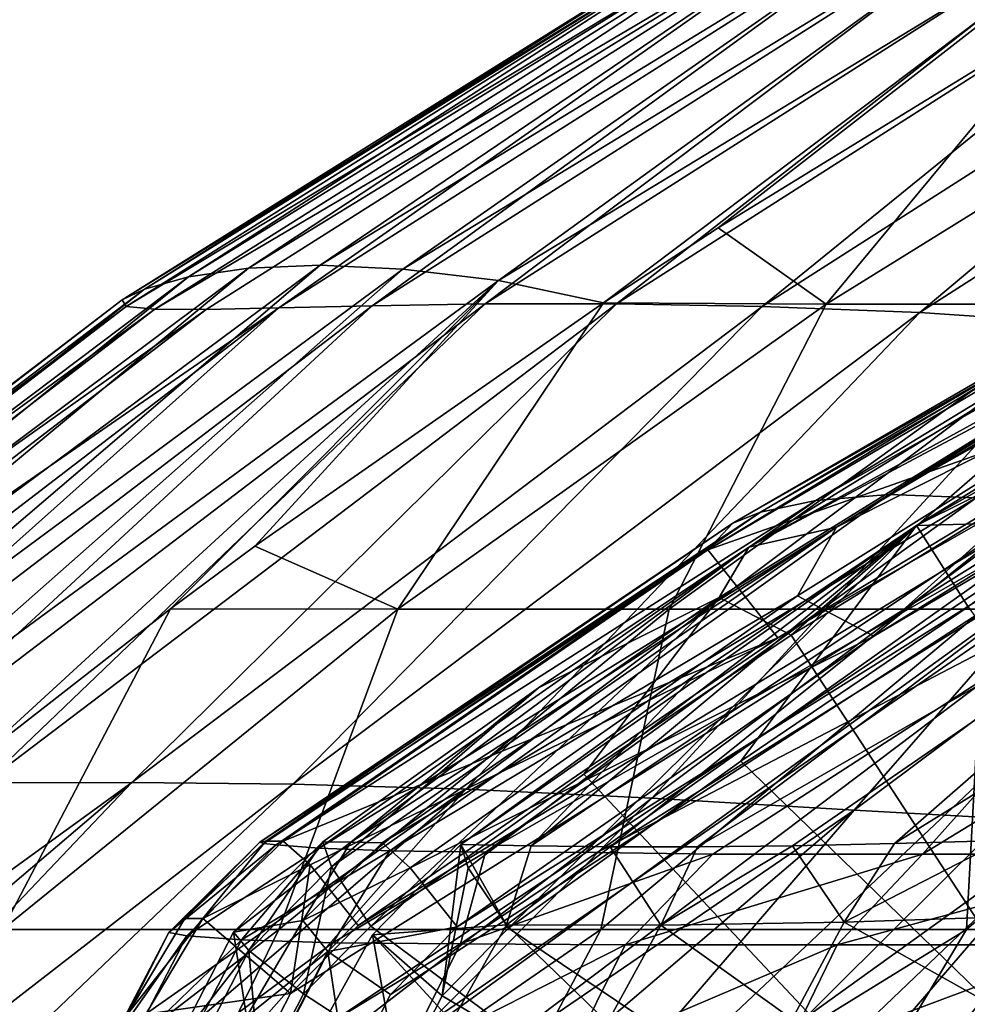
# Model space of a CAD drawing. Units: inches. Extents: x -2.29 to 2.29, y -2 to 1.2.
# Drawn here: x -2.08 to -1.9, y 0.54 to 0.73 of the extents above; entities that cross this region are included whole.
import ezdxf

# ---------------------------------------------------------------- set-up
doc = ezdxf.new("R2010")
doc.units = ezdxf.units.IN
doc.header["$LTSCALE"] = 5.599365
doc.header["$MEASUREMENT"] = 0
for name, color, linetype in [('3520', 7, 'CONTINUOUS'), ('3521', 7, 'CONTINUOUS'), ('3556', 7, 'CONTINUOUS'), ('3557', 7, 'CONTINUOUS'), ('3558', 7, 'CONTINUOUS'), ('3920', 7, 'CONTINUOUS'), ('3921', 7, 'CONTINUOUS'), ('3924', 7, 'CONTINUOUS'), ('3925', 7, 'CONTINUOUS'), ('3931', 7, 'CONTINUOUS'), ('3932', 7, 'CONTINUOUS'), ('3936', 7, 'CONTINUOUS'), ('3937', 7, 'CONTINUOUS'), ('3940', 7, 'CONTINUOUS'), ('3941', 7, 'CONTINUOUS'), ('3945', 7, 'CONTINUOUS'), ('3946', 7, 'CONTINUOUS'), ('4061', 7, 'CONTINUOUS'), ('4062', 7, 'CONTINUOUS')]:
    doc.layers.add(name, color=color, linetype=linetype)

msp = doc.modelspace()

# ---------------------------------------------------------------- linework, layer by layer
at = {"layer": '3520', "color": 7, "linetype": 'CONTINUOUS', "true_color": 0xf5f5f5}
for points in [[(-1.91252, 0.5708, 0.70236), (-1.95201, 0.57082, 0.58359), (-1.85834, 0.63136, 0.58427), (-1.91252, 0.5708, 0.70236)], [(-1.91252, 0.5708, 0.70236), (-1.85834, 0.63136, 0.58427), (-1.82297, 0.62558, 0.7121), (-1.91252, 0.5708, 0.70236)], [(-1.86578, 0.57078, 0.81854), (-1.91252, 0.5708, 0.70236), (-1.82297, 0.62558, 0.7121), (-1.86578, 0.57078, 0.81854)]]:
    msp.add_3dface(points, dxfattribs=at)
at = {"layer": '3521', "color": 7, "linetype": 'CONTINUOUS', "true_color": 0xf5f5f5}
for points in [[(-1.93258, 0.63746, 0.17092), (-1.81942, 0.70165, 0.18076), (-1.91876, 0.63857, 0.27149), (-1.93258, 0.63746, 0.17092)], [(-1.82931, 0.70037, 0.08332), (-1.81942, 0.70165, 0.18076), (-1.93258, 0.63746, 0.17092), (-1.82931, 0.70037, 0.08332)], [(-1.91876, 0.63857, 0.27149), (-1.80683, 0.70167, 0.27936), (-1.90238, 0.63791, 0.37375), (-1.91876, 0.63857, 0.27149)], [(-1.81942, 0.70165, 0.18076), (-1.80683, 0.70167, 0.27936), (-1.91876, 0.63857, 0.27149), (-1.81942, 0.70165, 0.18076)], [(-1.94302, 0.63525, 0.07179), (-1.82931, 0.70037, 0.08332), (-1.93258, 0.63746, 0.17092), (-1.94302, 0.63525, 0.07179)], [(-1.83482, 0.69887, -0.01341), (-1.82931, 0.70037, 0.08332), (-1.94302, 0.63525, 0.07179), (-1.83482, 0.69887, -0.01341)], [(-1.95292, 0.62814, -0.12528), (-1.8674, 0.67976, -0.114), (-1.8334, 0.69859, -0.10951), (-1.95292, 0.62814, -0.12528)], [(-1.95292, 0.62814, -0.12528), (-1.8334, 0.69859, -0.10951), (-1.94823, 0.63314, -0.02658), (-1.95292, 0.62814, -0.12528)], [(-1.94823, 0.63314, -0.02658), (-1.83482, 0.69887, -0.01341), (-1.94302, 0.63525, 0.07179), (-1.94823, 0.63314, -0.02658)], [(-1.8334, 0.69859, -0.10951), (-1.83482, 0.69887, -0.01341), (-1.94823, 0.63314, -0.02658), (-1.8334, 0.69859, -0.10951)], [(-1.86973, 0.6749, -0.2021), (-1.94521, 0.62862, -0.21211), (-1.8179, 0.69876, -0.28303), (-1.86973, 0.6749, -0.2021)], [(-1.94521, 0.62862, -0.21211), (-1.92868, 0.63239, -0.29776), (-1.8179, 0.69876, -0.28303), (-1.94521, 0.62862, -0.21211)], [(-1.92868, 0.63239, -0.29776), (-1.85926, 0.6752, -0.28851), (-1.8179, 0.69876, -0.28303), (-1.92868, 0.63239, -0.29776)], [(-1.82824, 0.68531, -0.37221), (-1.91364, 0.63273, -0.38361), (-1.79677, 0.69878, -0.41055), (-1.82824, 0.68531, -0.37221)], [(-1.91364, 0.63273, -0.38361), (-1.89525, 0.63322, -0.46601), (-1.79677, 0.69878, -0.41055), (-1.91364, 0.63273, -0.38361)], [(-2.01286, 0.57142, 0.31606), (-2.02616, 0.57192, 0.21406), (-1.91876, 0.63857, 0.27149), (-2.01286, 0.57142, 0.31606)], [(-2.02616, 0.57192, 0.21406), (-1.93258, 0.63746, 0.17092), (-1.91876, 0.63857, 0.27149), (-2.02616, 0.57192, 0.21406)], [(-2.01286, 0.57142, 0.31606), (-1.91876, 0.63857, 0.27149), (-1.90238, 0.63791, 0.37375), (-2.01286, 0.57142, 0.31606)], [(-2.02616, 0.57192, 0.21406), (-2.03424, 0.57256, 0.11226), (-1.93258, 0.63746, 0.17092), (-2.02616, 0.57192, 0.21406)], [(-2.03424, 0.57256, 0.11226), (-1.94302, 0.63525, 0.07179), (-1.93258, 0.63746, 0.17092), (-2.03424, 0.57256, 0.11226)], [(-1.99481, 0.57118, 0.41524), (-2.01286, 0.57142, 0.31606), (-1.90238, 0.63791, 0.37375), (-1.99481, 0.57118, 0.41524)], [(-1.99481, 0.57118, 0.41524), (-1.90238, 0.63791, 0.37375), (-1.88324, 0.63529, 0.47784), (-1.99481, 0.57118, 0.41524)], [(-2.03657, 0.5728, 0.05795), (-2.03733, 0.57309, 0.00023), (-1.94302, 0.63525, 0.07179), (-2.03657, 0.5728, 0.05795)], [(-2.03733, 0.57309, 0.00023), (-1.94823, 0.63314, -0.02658), (-1.94302, 0.63525, 0.07179), (-2.03733, 0.57309, 0.00023)], [(-2.03424, 0.57256, 0.11226), (-2.03657, 0.5728, 0.05795), (-1.94302, 0.63525, 0.07179), (-2.03424, 0.57256, 0.11226)], [(-1.97377, 0.57113, 0.50592), (-1.99481, 0.57118, 0.41524), (-1.88324, 0.63529, 0.47784), (-1.97377, 0.57113, 0.50592)], [(-1.97377, 0.57113, 0.50592), (-1.88324, 0.63529, 0.47784), (-1.85834, 0.63136, 0.58427), (-1.97377, 0.57113, 0.50592)], [(-2.03733, 0.57309, 0.00023), (-2.0362, 0.57322, -0.06959), (-1.94823, 0.63314, -0.02658), (-2.03733, 0.57309, 0.00023)], [(-2.0362, 0.57322, -0.06959), (-1.95292, 0.62814, -0.12528), (-1.94823, 0.63314, -0.02658), (-2.0362, 0.57322, -0.06959)], [(-1.98624, 0.57238, -0.45787), (-1.97134, 0.57221, -0.51903), (-1.89525, 0.63322, -0.46601), (-1.98624, 0.57238, -0.45787)], [(-1.91364, 0.63273, -0.38361), (-1.98624, 0.57238, -0.45787), (-1.89525, 0.63322, -0.46601), (-1.91364, 0.63273, -0.38361)], [(-1.98624, 0.57238, -0.45787), (-1.91364, 0.63273, -0.38361), (-1.95541, 0.60451, -0.38913), (-1.98624, 0.57238, -0.45787)], [(-1.97134, 0.57221, -0.51903), (-1.95489, 0.57219, -0.57852), (-1.87332, 0.63352, -0.54959), (-1.97134, 0.57221, -0.51903)], [(-1.89525, 0.63322, -0.46601), (-1.97134, 0.57221, -0.51903), (-1.87332, 0.63352, -0.54959), (-1.89525, 0.63322, -0.46601)], [(-1.87332, 0.63352, -0.54959), (-1.95489, 0.57219, -0.57852), (-1.84839, 0.63339, -0.63385), (-1.87332, 0.63352, -0.54959)], [(-1.95489, 0.57219, -0.57852), (-1.937, 0.57238, -0.63634), (-1.84839, 0.63339, -0.63385), (-1.95489, 0.57219, -0.57852)], [(-1.937, 0.57238, -0.63634), (-1.91779, 0.57279, -0.69248), (-1.84839, 0.63339, -0.63385), (-1.937, 0.57238, -0.63634)], [(-1.84839, 0.63339, -0.63385), (-1.91779, 0.57279, -0.69248), (-1.82104, 0.63263, -0.71775), (-1.84839, 0.63339, -0.63385)], [(-1.91779, 0.57279, -0.69248), (-1.89737, 0.5734, -0.74696), (-1.82104, 0.63263, -0.71775), (-1.91779, 0.57279, -0.69248)], [(-2.02022, 0.57304, -0.26675), (-2.01428, 0.57294, -0.30913), (-1.92868, 0.63239, -0.29776), (-2.02022, 0.57304, -0.26675)], [(-1.94521, 0.62862, -0.21211), (-2.02022, 0.57304, -0.26675), (-1.92868, 0.63239, -0.29776), (-1.94521, 0.62862, -0.21211)], [(-1.95201, 0.57082, 0.58359), (-1.97377, 0.57113, 0.50592), (-1.85834, 0.63136, 0.58427), (-1.95201, 0.57082, 0.58359)], [(-2.0362, 0.57322, -0.06959), (-2.03295, 0.57323, -0.13584), (-1.95292, 0.62814, -0.12528), (-2.0362, 0.57322, -0.06959)], [(-2.02022, 0.57304, -0.26675), (-1.94521, 0.62862, -0.21211), (-1.98485, 0.60212, -0.21733), (-2.02022, 0.57304, -0.26675)], [(-1.99947, 0.57264, -0.39506), (-1.98624, 0.57238, -0.45787), (-1.95541, 0.60451, -0.38913), (-1.99947, 0.57264, -0.39506)], [(-2.02544, 0.57313, -0.22272), (-2.02022, 0.57304, -0.26675), (-1.98485, 0.60212, -0.21733), (-2.02544, 0.57313, -0.22272)]]:
    msp.add_3dface(points, dxfattribs=at)
at = {"layer": '3556', "color": 7, "linetype": 'CONTINUOUS', "true_color": 0xf5f5f5}
for points in [[(-1.89737, 0.5734, -0.74696), (-1.91779, 0.57279, -0.69248), (-1.92726, 0.558, -0.70986), (-1.89737, 0.5734, -0.74696)], [(-1.88735, 0.55928, -0.81047), (-1.89737, 0.5734, -0.74696), (-1.92726, 0.558, -0.70986), (-1.88735, 0.55928, -0.81047)], [(-2.0545, 0.55603, 0.00016), (-2.05144, 0.5587, -0.06874), (-2.03733, 0.57309, 0.00023), (-2.0545, 0.55603, 0.00016)], [(-2.05144, 0.5587, -0.06874), (-2.04805, 0.55869, -0.13759), (-2.0362, 0.57322, -0.06959), (-2.05144, 0.5587, -0.06874)], [(-2.03733, 0.57309, 0.00023), (-2.05144, 0.5587, -0.06874), (-2.0362, 0.57322, -0.06959), (-2.03733, 0.57309, 0.00023)], [(-2.04805, 0.55869, -0.13759), (-2.03295, 0.57323, -0.13584), (-2.0362, 0.57322, -0.06959), (-2.04805, 0.55869, -0.13759)], [(-2.02544, 0.57313, -0.22272), (-2.04232, 0.55609, -0.22486), (-2.02022, 0.57304, -0.26675), (-2.02544, 0.57313, -0.22272)], [(-2.04232, 0.55609, -0.22486), (-2.02924, 0.5583, -0.31118), (-2.02022, 0.57304, -0.26675), (-2.04232, 0.55609, -0.22486)], [(-2.02924, 0.5583, -0.31118), (-2.01428, 0.57294, -0.30913), (-2.02022, 0.57304, -0.26675), (-2.02924, 0.5583, -0.31118)], [(-1.99085, 0.55747, -0.50303), (-1.99947, 0.57264, -0.39506), (-2.01608, 0.55563, -0.39751), (-1.99085, 0.55747, -0.50303)], [(-1.98624, 0.57238, -0.45787), (-1.99947, 0.57264, -0.39506), (-1.99085, 0.55747, -0.50303), (-1.98624, 0.57238, -0.45787)], [(-1.97134, 0.57221, -0.51903), (-1.98624, 0.57238, -0.45787), (-1.99085, 0.55747, -0.50303), (-1.97134, 0.57221, -0.51903)], [(-1.9618, 0.55739, -0.60731), (-1.97134, 0.57221, -0.51903), (-1.99085, 0.55747, -0.50303), (-1.9618, 0.55739, -0.60731)], [(-1.95489, 0.57219, -0.57852), (-1.97134, 0.57221, -0.51903), (-1.9618, 0.55739, -0.60731), (-1.95489, 0.57219, -0.57852)], [(-1.937, 0.57238, -0.63634), (-1.95489, 0.57219, -0.57852), (-1.9618, 0.55739, -0.60731), (-1.937, 0.57238, -0.63634)], [(-1.92726, 0.558, -0.70986), (-1.937, 0.57238, -0.63634), (-1.9618, 0.55739, -0.60731), (-1.92726, 0.558, -0.70986)], [(-1.91779, 0.57279, -0.69248), (-1.937, 0.57238, -0.63634), (-1.92726, 0.558, -0.70986), (-1.91779, 0.57279, -0.69248)], [(-2.04805, 0.55869, -0.13759), (-2.05144, 0.5587, -0.06874), (-2.06225, 0.54066, -0.06939), (-2.04805, 0.55869, -0.13759)], [(-2.05144, 0.5587, -0.06874), (-2.0545, 0.55603, 0.00016), (-2.06225, 0.54066, -0.06939), (-2.05144, 0.5587, -0.06874)], [(-2.05879, 0.54063, -0.13884), (-2.04805, 0.55869, -0.13759), (-2.06225, 0.54066, -0.06939), (-2.05879, 0.54063, -0.13884)], [(-1.88735, 0.55928, -0.81047), (-1.92726, 0.558, -0.70986), (-1.89681, 0.54091, -0.81449), (-1.88735, 0.55928, -0.81047)], [(-2.02924, 0.5583, -0.31118), (-2.04232, 0.55609, -0.22486), (-2.03983, 0.54018, -0.31262), (-2.02924, 0.5583, -0.31118)], [(-1.99085, 0.55747, -0.50303), (-2.01608, 0.55563, -0.39751), (-2.00116, 0.53925, -0.50517), (-1.99085, 0.55747, -0.50303)], [(-1.97186, 0.53911, -0.61008), (-1.99085, 0.55747, -0.50303), (-2.00116, 0.53925, -0.50517), (-1.97186, 0.53911, -0.61008)], [(-1.9618, 0.55739, -0.60731), (-1.99085, 0.55747, -0.50303), (-1.97186, 0.53911, -0.61008), (-1.9618, 0.55739, -0.60731)], [(-1.93704, 0.53968, -0.71327), (-1.9618, 0.55739, -0.60731), (-1.97186, 0.53911, -0.61008), (-1.93704, 0.53968, -0.71327)], [(-1.92726, 0.558, -0.70986), (-1.9618, 0.55739, -0.60731), (-1.93704, 0.53968, -0.71327), (-1.92726, 0.558, -0.70986)], [(-1.89681, 0.54091, -0.81449), (-1.92726, 0.558, -0.70986), (-1.93704, 0.53968, -0.71327), (-1.89681, 0.54091, -0.81449)], [(-2.0657, 0.53454, 0.00009), (-2.06225, 0.54066, -0.06939), (-2.0545, 0.55603, 0.00016), (-2.0657, 0.53454, 0.00009)], [(-2.0533, 0.53472, -0.22624), (-2.03983, 0.54018, -0.31262), (-2.04232, 0.55609, -0.22486), (-2.0533, 0.53472, -0.22624)], [(-2.02488, 0.53977, -0.3988), (-2.00116, 0.53925, -0.50517), (-2.01608, 0.55563, -0.39751), (-2.02488, 0.53977, -0.3988)]]:
    msp.add_3dface(points, dxfattribs=at)
at = {"layer": '3557', "color": 7, "linetype": 'CONTINUOUS', "true_color": 0xf5f5f5}
for points in [[(-2.0545, 0.55603, 0.00016), (-2.03733, 0.57309, 0.00023), (-2.03657, 0.5728, 0.05795), (-2.0545, 0.55603, 0.00016)], [(-2.03424, 0.57256, 0.11226), (-2.0545, 0.55603, 0.00016), (-2.03657, 0.5728, 0.05795), (-2.03424, 0.57256, 0.11226)], [(-2.05107, 0.55542, 0.11951), (-2.0545, 0.55603, 0.00016), (-2.03424, 0.57256, 0.11226), (-2.05107, 0.55542, 0.11951)], [(-2.02616, 0.57192, 0.21406), (-2.05107, 0.55542, 0.11951), (-2.03424, 0.57256, 0.11226), (-2.02616, 0.57192, 0.21406)], [(-2.04077, 0.55465, 0.2384), (-2.05107, 0.55542, 0.11951), (-2.02616, 0.57192, 0.21406), (-2.04077, 0.55465, 0.2384)], [(-2.01286, 0.57142, 0.31606), (-2.04077, 0.55465, 0.2384), (-2.02616, 0.57192, 0.21406), (-2.01286, 0.57142, 0.31606)], [(-2.02358, 0.55411, 0.35644), (-2.04077, 0.55465, 0.2384), (-2.01286, 0.57142, 0.31606), (-2.02358, 0.55411, 0.35644)], [(-1.99481, 0.57118, 0.41524), (-2.02358, 0.55411, 0.35644), (-2.01286, 0.57142, 0.31606), (-1.99481, 0.57118, 0.41524)], [(-1.99953, 0.5539, 0.47329), (-2.02358, 0.55411, 0.35644), (-1.99481, 0.57118, 0.41524), (-1.99953, 0.5539, 0.47329)], [(-1.97377, 0.57113, 0.50592), (-1.99953, 0.5539, 0.47329), (-1.99481, 0.57118, 0.41524), (-1.97377, 0.57113, 0.50592)], [(-1.95201, 0.57082, 0.58359), (-1.99953, 0.5539, 0.47329), (-1.97377, 0.57113, 0.50592), (-1.95201, 0.57082, 0.58359)], [(-1.96851, 0.5537, 0.58853), (-1.99953, 0.5539, 0.47329), (-1.95201, 0.57082, 0.58359), (-1.96851, 0.5537, 0.58853)], [(-2.0657, 0.53454, 0.00009), (-2.0545, 0.55603, 0.00016), (-2.05107, 0.55542, 0.11951), (-2.0657, 0.53454, 0.00009)], [(-2.0657, 0.53454, 0.00009), (-2.05107, 0.55542, 0.11951), (-2.06222, 0.53396, 0.12004), (-2.0657, 0.53454, 0.00009)], [(-2.05107, 0.55542, 0.11951), (-2.04077, 0.55465, 0.2384), (-2.06222, 0.53396, 0.12004), (-2.05107, 0.55542, 0.11951)], [(-2.06222, 0.53396, 0.12004), (-2.04077, 0.55465, 0.2384), (-2.05182, 0.5332, 0.23958), (-2.06222, 0.53396, 0.12004)], [(-2.04077, 0.55465, 0.2384), (-2.02358, 0.55411, 0.35644), (-2.05182, 0.5332, 0.23958), (-2.04077, 0.55465, 0.2384)], [(-2.05182, 0.5332, 0.23958), (-2.02358, 0.55411, 0.35644), (-2.03449, 0.53268, 0.3583), (-2.05182, 0.5332, 0.23958)], [(-2.02358, 0.55411, 0.35644), (-1.99953, 0.5539, 0.47329), (-2.03449, 0.53268, 0.3583), (-2.02358, 0.55411, 0.35644)], [(-2.03449, 0.53268, 0.3583), (-1.99953, 0.5539, 0.47329), (-2.01027, 0.53249, 0.47582), (-2.03449, 0.53268, 0.3583)], [(-1.99953, 0.5539, 0.47329), (-1.96851, 0.5537, 0.58853), (-2.01027, 0.53249, 0.47582), (-1.99953, 0.5539, 0.47329)], [(-2.01027, 0.53249, 0.47582), (-1.96851, 0.5537, 0.58853), (-1.97923, 0.53212, 0.59173), (-2.01027, 0.53249, 0.47582)]]:
    msp.add_3dface(points, dxfattribs=at)
at = {"layer": '3558', "color": 7, "linetype": 'CONTINUOUS', "true_color": 0xf5f5f5}
for points in [[(-1.96851, 0.5537, 0.58853), (-1.95201, 0.57082, 0.58359), (-1.91252, 0.5708, 0.70236), (-1.96851, 0.5537, 0.58853)], [(-1.92856, 0.5537, 0.70854), (-1.96851, 0.5537, 0.58853), (-1.91252, 0.5708, 0.70236), (-1.92856, 0.5537, 0.70854)], [(-1.86578, 0.57078, 0.81854), (-1.92856, 0.5537, 0.70854), (-1.91252, 0.5708, 0.70236), (-1.86578, 0.57078, 0.81854)], [(-1.88131, 0.5537, 0.82587), (-1.92856, 0.5537, 0.70854), (-1.86578, 0.57078, 0.81854), (-1.88131, 0.5537, 0.82587)], [(-1.97923, 0.53212, 0.59173), (-1.96851, 0.5537, 0.58853), (-1.92856, 0.5537, 0.70854), (-1.97923, 0.53212, 0.59173)], [(-1.93906, 0.53212, 0.71242), (-1.97923, 0.53212, 0.59173), (-1.92856, 0.5537, 0.70854), (-1.93906, 0.53212, 0.71242)], [(-1.89154, 0.53212, 0.8304), (-1.93906, 0.53212, 0.71242), (-1.88131, 0.5537, 0.82587), (-1.89154, 0.53212, 0.8304)], [(-1.88131, 0.5537, 0.82587), (-1.93906, 0.53212, 0.71242), (-1.92856, 0.5537, 0.70854), (-1.88131, 0.5537, 0.82587)]]:
    msp.add_3dface(points, dxfattribs=at)
at = {"layer": '3920', "color": 7, "linetype": 'CONTINUOUS', "true_color": 0xf5f5f5}
for points in [[(-2.045, 0.38976, -0.15804), (-1.77089, 0.38976, -0.12195), (-1.77089, 0.70776, -0.12195), (-2.045, 0.38976, -0.15804)], [(-2.045, 0.38976, -0.15804), (-1.77089, 0.70776, -0.12195), (-2.04395, 0.45023, -0.1579), (-2.045, 0.38976, -0.15804)], [(-1.77089, 0.70776, -0.12195), (-2.0429, 0.51064, -0.15777), (-2.04395, 0.45023, -0.1579), (-1.77089, 0.70776, -0.12195)], [(-2.03983, 0.52848, -0.15736), (-2.0429, 0.51064, -0.15777), (-1.77089, 0.70776, -0.12195), (-2.03983, 0.52848, -0.15736)], [(-2.03154, 0.54456, -0.15627), (-2.03983, 0.52848, -0.15736), (-1.77089, 0.70776, -0.12195), (-2.03154, 0.54456, -0.15627)], [(-2.01881, 0.55733, -0.15459), (-2.03154, 0.54456, -0.15627), (-1.77089, 0.70776, -0.12195), (-2.01881, 0.55733, -0.15459)], [(-1.93976, 0.61155, -0.14419), (-2.01881, 0.55733, -0.15459), (-1.77089, 0.70776, -0.12195), (-1.93976, 0.61155, -0.14419)], [(-1.85517, 0.66261, -0.13305), (-1.93976, 0.61155, -0.14419), (-1.77089, 0.70776, -0.12195), (-1.85517, 0.66261, -0.13305)]]:
    msp.add_3dface(points, dxfattribs=at)
at = {"layer": '3921', "color": 7, "linetype": 'CONTINUOUS', "true_color": 0xf5f5f5}
for points in [[(-1.90389, 0.61739, -0.36184), (-1.74211, 0.38976, -0.34054), (-1.94672, 0.58833, -0.36748), (-1.90389, 0.61739, -0.36184)], [(-1.74211, 0.38976, -0.34054), (-1.99051, 0.55685, -0.37324), (-1.94672, 0.58833, -0.36748), (-1.74211, 0.38976, -0.34054)], [(-1.99051, 0.55685, -0.37324), (-1.74211, 0.38976, -0.34054), (-2.00299, 0.54411, -0.37489), (-1.99051, 0.55685, -0.37324)], [(-2.00299, 0.54411, -0.37489), (-1.74211, 0.38976, -0.34054), (-2.01112, 0.52817, -0.37596), (-2.00299, 0.54411, -0.37489)]]:
    msp.add_3dface(points, dxfattribs=at)
at = {"layer": '3924', "color": 7, "linetype": 'CONTINUOUS', "true_color": 0xf5f5f5}
for points in [[(-2.02602, 0.38976, -0.33027), (-1.7756, 0.38976, -0.2973), (-1.7756, 0.69797, -0.2973), (-2.02602, 0.38976, -0.33027)], [(-2.02602, 0.38976, -0.33027), (-1.7756, 0.69797, -0.2973), (-2.02497, 0.45022, -0.33013), (-2.02602, 0.38976, -0.33027)], [(-1.7756, 0.69797, -0.2973), (-2.02392, 0.51063, -0.32999), (-2.02497, 0.45022, -0.33013), (-1.7756, 0.69797, -0.2973)], [(-2.0209, 0.52836, -0.32959), (-2.02392, 0.51063, -0.32999), (-1.7756, 0.69797, -0.2973), (-2.0209, 0.52836, -0.32959)], [(-2.01271, 0.54435, -0.32851), (-2.0209, 0.52836, -0.32959), (-1.7756, 0.69797, -0.2973), (-2.01271, 0.54435, -0.32851)], [(-2.00016, 0.5571, -0.32686), (-2.01271, 0.54435, -0.32851), (-1.7756, 0.69797, -0.2973), (-2.00016, 0.5571, -0.32686)], [(-1.92169, 0.61185, -0.31653), (-2.00016, 0.5571, -0.32686), (-1.7756, 0.69797, -0.2973), (-1.92169, 0.61185, -0.31653)], [(-1.84688, 0.65819, -0.30668), (-1.92169, 0.61185, -0.31653), (-1.7756, 0.69797, -0.2973), (-1.84688, 0.65819, -0.30668)]]:
    msp.add_3dface(points, dxfattribs=at)
at = {"layer": '3925', "color": 7, "linetype": 'CONTINUOUS', "true_color": 0xf5f5f5}
for points in [[(-1.86252, 0.65783, -0.18167), (-1.79204, 0.38976, -0.17239), (-1.93723, 0.61205, -0.19151), (-1.86252, 0.65783, -0.18167)], [(-1.93723, 0.61205, -0.19151), (-1.79204, 0.38976, -0.17239), (-1.97628, 0.58587, -0.19665), (-1.93723, 0.61205, -0.19151)], [(-1.79204, 0.38976, -0.17239), (-2.01644, 0.55725, -0.20193), (-1.97628, 0.58587, -0.19665), (-1.79204, 0.38976, -0.17239)], [(-2.01644, 0.55725, -0.20193), (-1.79204, 0.38976, -0.17239), (-2.02908, 0.54449, -0.2036), (-2.01644, 0.55725, -0.20193)], [(-2.02908, 0.54449, -0.2036), (-1.79204, 0.38976, -0.17239), (-2.03732, 0.52845, -0.20468), (-2.02908, 0.54449, -0.2036)]]:
    msp.add_3dface(points, dxfattribs=at)
at = {"layer": '3931', "color": 7, "linetype": 'CONTINUOUS', "true_color": 0xf5f5f5}
for points in [[(-2.03295, 0.57323, -0.13584), (-2.04805, 0.55869, -0.13759), (-2.02786, 0.5688, -0.1497), (-2.03295, 0.57323, -0.13584)], [(-2.02786, 0.5688, -0.1497), (-2.04805, 0.55869, -0.13759), (-2.03154, 0.54456, -0.15627), (-2.02786, 0.5688, -0.1497)], [(-2.02786, 0.5688, -0.1497), (-2.03154, 0.54456, -0.15627), (-2.01881, 0.55733, -0.15459), (-2.02786, 0.5688, -0.1497)], [(-2.04805, 0.55869, -0.13759), (-2.05879, 0.54063, -0.13884), (-2.03154, 0.54456, -0.15627), (-2.04805, 0.55869, -0.13759)], [(-2.03154, 0.54456, -0.15627), (-2.05879, 0.54063, -0.13884), (-2.03983, 0.52848, -0.15736), (-2.03154, 0.54456, -0.15627)]]:
    msp.add_3dface(points, dxfattribs=at)
at = {"layer": '3932', "color": 7, "linetype": 'CONTINUOUS', "true_color": 0xf5f5f5}
for points in [[(-1.8674, 0.67976, -0.114), (-1.95292, 0.62814, -0.12528), (-1.85517, 0.66261, -0.13305), (-1.8674, 0.67976, -0.114)], [(-1.85517, 0.66261, -0.13305), (-1.95292, 0.62814, -0.12528), (-1.93976, 0.61155, -0.14419), (-1.85517, 0.66261, -0.13305)], [(-1.95292, 0.62814, -0.12528), (-2.03295, 0.57323, -0.13584), (-1.93976, 0.61155, -0.14419), (-1.95292, 0.62814, -0.12528)], [(-2.03295, 0.57323, -0.13584), (-2.02786, 0.5688, -0.1497), (-1.93976, 0.61155, -0.14419), (-2.03295, 0.57323, -0.13584)], [(-2.02786, 0.5688, -0.1497), (-2.01881, 0.55733, -0.15459), (-1.93976, 0.61155, -0.14419), (-2.02786, 0.5688, -0.1497)]]:
    msp.add_3dface(points, dxfattribs=at)
at = {"layer": '3936', "color": 7, "linetype": 'CONTINUOUS', "true_color": 0xf5f5f5}
for points in [[(-1.82824, 0.68531, -0.37221), (-1.83226, 0.67318, -0.3552), (-1.91364, 0.63273, -0.38361), (-1.82824, 0.68531, -0.37221)], [(-1.90389, 0.61739, -0.36184), (-1.91364, 0.63273, -0.38361), (-1.83226, 0.67318, -0.3552), (-1.90389, 0.61739, -0.36184)], [(-1.91364, 0.63273, -0.38361), (-1.99947, 0.57264, -0.39506), (-1.95541, 0.60451, -0.38913), (-1.91364, 0.63273, -0.38361)], [(-1.99947, 0.57264, -0.39506), (-1.91364, 0.63273, -0.38361), (-1.99811, 0.56824, -0.38034), (-1.99947, 0.57264, -0.39506)], [(-1.99811, 0.56824, -0.38034), (-1.91364, 0.63273, -0.38361), (-1.99051, 0.55685, -0.37324), (-1.99811, 0.56824, -0.38034)], [(-1.94672, 0.58833, -0.36748), (-1.99051, 0.55685, -0.37324), (-1.91364, 0.63273, -0.38361), (-1.94672, 0.58833, -0.36748)], [(-1.90389, 0.61739, -0.36184), (-1.94672, 0.58833, -0.36748), (-1.91364, 0.63273, -0.38361), (-1.90389, 0.61739, -0.36184)]]:
    msp.add_3dface(points, dxfattribs=at)
at = {"layer": '3937', "color": 7, "linetype": 'CONTINUOUS', "true_color": 0xf5f5f5}
for points in [[(-2.01608, 0.55563, -0.39751), (-1.99947, 0.57264, -0.39506), (-2.00299, 0.54411, -0.37489), (-2.01608, 0.55563, -0.39751)], [(-1.99947, 0.57264, -0.39506), (-1.99811, 0.56824, -0.38034), (-2.00299, 0.54411, -0.37489), (-1.99947, 0.57264, -0.39506)], [(-1.99811, 0.56824, -0.38034), (-1.99051, 0.55685, -0.37324), (-2.00299, 0.54411, -0.37489), (-1.99811, 0.56824, -0.38034)], [(-2.02488, 0.53977, -0.3988), (-2.01608, 0.55563, -0.39751), (-2.01112, 0.52817, -0.37596), (-2.02488, 0.53977, -0.3988)], [(-2.01112, 0.52817, -0.37596), (-2.01608, 0.55563, -0.39751), (-2.00299, 0.54411, -0.37489), (-2.01112, 0.52817, -0.37596)]]:
    msp.add_3dface(points, dxfattribs=at)
at = {"layer": '3940', "color": 7, "linetype": 'CONTINUOUS', "true_color": 0xf5f5f5}
for points in [[(-2.04232, 0.55609, -0.22486), (-2.02544, 0.57313, -0.22272), (-2.03942, 0.55264, -0.21069), (-2.04232, 0.55609, -0.22486)], [(-2.03942, 0.55264, -0.21069), (-2.02544, 0.57313, -0.22272), (-2.02381, 0.56841, -0.20863), (-2.03942, 0.55264, -0.21069)], [(-2.02908, 0.54449, -0.2036), (-2.03942, 0.55264, -0.21069), (-2.02381, 0.56841, -0.20863), (-2.02908, 0.54449, -0.2036)], [(-2.01644, 0.55725, -0.20193), (-2.02908, 0.54449, -0.2036), (-2.02381, 0.56841, -0.20863), (-2.01644, 0.55725, -0.20193)], [(-2.0533, 0.53472, -0.22624), (-2.04232, 0.55609, -0.22486), (-2.03942, 0.55264, -0.21069), (-2.0533, 0.53472, -0.22624)], [(-2.04958, 0.53285, -0.21202), (-2.0533, 0.53472, -0.22624), (-2.03942, 0.55264, -0.21069), (-2.04958, 0.53285, -0.21202)], [(-2.03732, 0.52845, -0.20468), (-2.04958, 0.53285, -0.21202), (-2.03942, 0.55264, -0.21069), (-2.03732, 0.52845, -0.20468)], [(-2.02908, 0.54449, -0.2036), (-2.03732, 0.52845, -0.20468), (-2.03942, 0.55264, -0.21069), (-2.02908, 0.54449, -0.2036)]]:
    msp.add_3dface(points, dxfattribs=at)
at = {"layer": '3941', "color": 7, "linetype": 'CONTINUOUS', "true_color": 0xf5f5f5}
for points in [[(-1.86973, 0.6749, -0.2021), (-1.87526, 0.66595, -0.18907), (-1.94521, 0.62862, -0.21211), (-1.86973, 0.6749, -0.2021)], [(-1.93723, 0.61205, -0.19151), (-1.9508, 0.61918, -0.19902), (-1.87526, 0.66595, -0.18907), (-1.93723, 0.61205, -0.19151)], [(-1.87526, 0.66595, -0.18907), (-1.9508, 0.61918, -0.19902), (-1.94521, 0.62862, -0.21211), (-1.87526, 0.66595, -0.18907)], [(-1.86252, 0.65783, -0.18167), (-1.93723, 0.61205, -0.19151), (-1.87526, 0.66595, -0.18907), (-1.86252, 0.65783, -0.18167)], [(-1.94521, 0.62862, -0.21211), (-1.9508, 0.61918, -0.19902), (-1.98485, 0.60212, -0.21733), (-1.94521, 0.62862, -0.21211)], [(-2.01644, 0.55725, -0.20193), (-2.02381, 0.56841, -0.20863), (-1.9508, 0.61918, -0.19902), (-2.01644, 0.55725, -0.20193)], [(-1.9508, 0.61918, -0.19902), (-2.02381, 0.56841, -0.20863), (-1.98485, 0.60212, -0.21733), (-1.9508, 0.61918, -0.19902)], [(-1.97628, 0.58587, -0.19665), (-2.01644, 0.55725, -0.20193), (-1.9508, 0.61918, -0.19902), (-1.97628, 0.58587, -0.19665)], [(-1.93723, 0.61205, -0.19151), (-1.97628, 0.58587, -0.19665), (-1.9508, 0.61918, -0.19902), (-1.93723, 0.61205, -0.19151)], [(-2.02381, 0.56841, -0.20863), (-2.02544, 0.57313, -0.22272), (-1.98485, 0.60212, -0.21733), (-2.02381, 0.56841, -0.20863)]]:
    msp.add_3dface(points, dxfattribs=at)
at = {"layer": '3945', "color": 7, "linetype": 'CONTINUOUS', "true_color": 0xf5f5f5}
for points in [[(-1.92868, 0.63239, -0.29776), (-1.86046, 0.66673, -0.30268), (-1.85926, 0.6752, -0.28851), (-1.92868, 0.63239, -0.29776)], [(-1.92169, 0.61185, -0.31653), (-1.86046, 0.66673, -0.30268), (-1.93601, 0.61947, -0.31266), (-1.92169, 0.61185, -0.31653)], [(-1.93601, 0.61947, -0.31266), (-1.86046, 0.66673, -0.30268), (-1.92868, 0.63239, -0.29776), (-1.93601, 0.61947, -0.31266)], [(-1.92169, 0.61185, -0.31653), (-1.84688, 0.65819, -0.30668), (-1.86046, 0.66673, -0.30268), (-1.92169, 0.61185, -0.31653)], [(-2.01428, 0.57294, -0.30913), (-1.93601, 0.61947, -0.31266), (-1.92868, 0.63239, -0.29776), (-2.01428, 0.57294, -0.30913)], [(-1.93601, 0.61947, -0.31266), (-2.01428, 0.57294, -0.30913), (-2.00904, 0.56823, -0.32231), (-1.93601, 0.61947, -0.31266)], [(-1.92169, 0.61185, -0.31653), (-1.93601, 0.61947, -0.31266), (-2.00904, 0.56823, -0.32231), (-1.92169, 0.61185, -0.31653)], [(-2.00016, 0.5571, -0.32686), (-1.92169, 0.61185, -0.31653), (-2.00904, 0.56823, -0.32231), (-2.00016, 0.5571, -0.32686)]]:
    msp.add_3dface(points, dxfattribs=at)
at = {"layer": '3946', "color": 7, "linetype": 'CONTINUOUS', "true_color": 0xf5f5f5}
for points in [[(-2.01428, 0.57294, -0.30913), (-2.02924, 0.5583, -0.31118), (-2.00904, 0.56823, -0.32231), (-2.01428, 0.57294, -0.30913)], [(-2.00904, 0.56823, -0.32231), (-2.02924, 0.5583, -0.31118), (-2.02455, 0.55247, -0.32435), (-2.00904, 0.56823, -0.32231)], [(-2.00016, 0.5571, -0.32686), (-2.00904, 0.56823, -0.32231), (-2.02455, 0.55247, -0.32435), (-2.00016, 0.5571, -0.32686)], [(-2.02924, 0.5583, -0.31118), (-2.03983, 0.54018, -0.31262), (-2.02455, 0.55247, -0.32435), (-2.02924, 0.5583, -0.31118)], [(-2.01271, 0.54435, -0.32851), (-2.00016, 0.5571, -0.32686), (-2.02455, 0.55247, -0.32435), (-2.01271, 0.54435, -0.32851)], [(-2.02455, 0.55247, -0.32435), (-2.03983, 0.54018, -0.31262), (-2.03464, 0.53274, -0.32568), (-2.02455, 0.55247, -0.32435)], [(-2.0209, 0.52836, -0.32959), (-2.02455, 0.55247, -0.32435), (-2.03464, 0.53274, -0.32568), (-2.0209, 0.52836, -0.32959)], [(-2.0209, 0.52836, -0.32959), (-2.01271, 0.54435, -0.32851), (-2.02455, 0.55247, -0.32435), (-2.0209, 0.52836, -0.32959)]]:
    msp.add_3dface(points, dxfattribs=at)
at = {"layer": '4061', "color": 7, "linetype": 'CONTINUOUS', "true_color": 0xf5f5f5}
for points in [[(-1.95097, 0.6888, 0.59999), (-1.93063, 0.67441, 0.72486), (-1.88527, 0.72914, 0.6), (-1.95097, 0.6888, 0.59999)], [(-1.88527, 0.72914, 0.6), (-1.93063, 0.67441, 0.72486), (-1.84257, 0.729, 0.72113), (-1.88527, 0.72914, 0.6)], [(-1.93063, 0.67441, 0.72486), (-1.88051, 0.67441, 0.84642), (-1.84257, 0.729, 0.72113), (-1.93063, 0.67441, 0.72486)], [(-1.97258, 0.67469, 0.6), (-1.93063, 0.67441, 0.72486), (-1.95097, 0.6888, 0.59999), (-1.97258, 0.67469, 0.6)], [(-2.03825, 0.62885, 0.6), (-2.01135, 0.61693, 0.73108), (-1.97258, 0.67469, 0.6), (-2.03825, 0.62885, 0.6)], [(-1.97258, 0.67469, 0.6), (-2.01135, 0.61693, 0.73108), (-1.93063, 0.67441, 0.72486), (-1.97258, 0.67469, 0.6)], [(-2.01135, 0.61693, 0.73108), (-1.96019, 0.61693, 0.85886), (-1.93063, 0.67441, 0.72486), (-2.01135, 0.61693, 0.73108)], [(-1.96019, 0.61693, 0.85886), (-1.90093, 0.61693, 0.98309), (-1.88051, 0.67441, 0.84642), (-1.96019, 0.61693, 0.85886)], [(-1.93063, 0.67441, 0.72486), (-1.96019, 0.61693, 0.85886), (-1.88051, 0.67441, 0.84642), (-1.93063, 0.67441, 0.72486)], [(-2.05416, 0.61701, 0.60001), (-2.01135, 0.61693, 0.73108), (-2.03825, 0.62885, 0.6), (-2.05416, 0.61701, 0.60001)], [(-2.09166, 0.58782, 0.60001), (-2.08582, 0.55662, 0.73675), (-2.05416, 0.61701, 0.60001), (-2.09166, 0.58782, 0.60001)], [(-2.05416, 0.61701, 0.60001), (-2.08582, 0.55662, 0.73675), (-2.01135, 0.61693, 0.73108), (-2.05416, 0.61701, 0.60001)], [(-2.08582, 0.55662, 0.73675), (-2.03373, 0.55662, 0.87027), (-2.01135, 0.61693, 0.73108), (-2.08582, 0.55662, 0.73675)], [(-2.03373, 0.55662, 0.87027), (-1.97311, 0.55662, 1.00015), (-1.96019, 0.61693, 0.85886), (-2.03373, 0.55662, 0.87027)], [(-2.01135, 0.61693, 0.73108), (-2.03373, 0.55662, 0.87027), (-1.96019, 0.61693, 0.85886), (-2.01135, 0.61693, 0.73108)], [(-1.97311, 0.55662, 1.00015), (-1.9042, 0.55662, 1.12582), (-1.90093, 0.61693, 0.98309), (-1.97311, 0.55662, 1.00015)], [(-1.96019, 0.61693, 0.85886), (-1.97311, 0.55662, 1.00015), (-1.90093, 0.61693, 0.98309), (-1.96019, 0.61693, 0.85886)], [(-1.9042, 0.55662, 1.12582), (-1.8273, 0.55662, 1.24677), (-1.8338, 0.61693, 1.10325), (-1.9042, 0.55662, 1.12582)], [(-1.90093, 0.61693, 0.98309), (-1.9042, 0.55662, 1.12582), (-1.8338, 0.61693, 1.10325), (-1.90093, 0.61693, 0.98309)], [(-2.11559, 0.49359, 0.84484), (-2.06431, 0.49359, 0.96339), (-2.03373, 0.55662, 0.87027), (-2.11559, 0.49359, 0.84484)], [(-2.08582, 0.55662, 0.73675), (-2.11559, 0.49359, 0.84484), (-2.03373, 0.55662, 0.87027), (-2.08582, 0.55662, 0.73675)], [(-2.06431, 0.49359, 0.96339), (-2.00639, 0.49359, 1.07884), (-1.97311, 0.55662, 1.00015), (-2.06431, 0.49359, 0.96339)], [(-2.03373, 0.55662, 0.87027), (-2.06431, 0.49359, 0.96339), (-1.97311, 0.55662, 1.00015), (-2.03373, 0.55662, 0.87027)], [(-2.00639, 0.49359, 1.07884), (-1.94201, 0.49359, 1.19082), (-1.9042, 0.55662, 1.12582), (-2.00639, 0.49359, 1.07884)], [(-1.97311, 0.55662, 1.00015), (-2.00639, 0.49359, 1.07884), (-1.9042, 0.55662, 1.12582), (-1.97311, 0.55662, 1.00015)], [(-1.94201, 0.49359, 1.19082), (-1.8714, 0.49359, 1.29897), (-1.8273, 0.55662, 1.24677), (-1.94201, 0.49359, 1.19082)], [(-1.9042, 0.55662, 1.12582), (-1.94201, 0.49359, 1.19082), (-1.8273, 0.55662, 1.24677), (-1.9042, 0.55662, 1.12582)]]:
    msp.add_3dface(points, dxfattribs=at)
at = {"layer": '4062', "color": 7, "linetype": 'CONTINUOUS', "true_color": 0xf5f5f5}
for points in [[(-2.03949, 0.68122, 0.23508), (-2.02599, 0.68178, 0.32408), (-1.90413, 0.76439, 0.23537), (-2.03949, 0.68122, 0.23508)], [(-1.91487, 0.76347, 0.14758), (-2.03949, 0.68122, 0.23508), (-1.90413, 0.76439, 0.23537), (-1.91487, 0.76347, 0.14758)], [(-1.90413, 0.76439, 0.23537), (-2.02599, 0.68178, 0.32408), (-1.8916, 0.76402, 0.32429), (-1.90413, 0.76439, 0.23537)], [(-2.05075, 0.67956, 0.14738), (-2.03949, 0.68122, 0.23508), (-1.91487, 0.76347, 0.14758), (-2.05075, 0.67956, 0.14738)], [(-1.92307, 0.7618, 0.06066), (-2.05075, 0.67956, 0.14738), (-1.91487, 0.76347, 0.14758), (-1.92307, 0.7618, 0.06066)], [(-2.02599, 0.68178, 0.32408), (-2.01041, 0.681, 0.41447), (-1.8916, 0.76402, 0.32429), (-2.02599, 0.68178, 0.32408)], [(-1.8916, 0.76402, 0.32429), (-2.01041, 0.681, 0.41447), (-1.87746, 0.76212, 0.41437), (-1.8916, 0.76402, 0.32429)], [(-2.05909, 0.67728, 0.06059), (-2.05075, 0.67956, 0.14738), (-1.92307, 0.7618, 0.06066), (-2.05909, 0.67728, 0.06059)], [(-1.92736, 0.76022, -0.0258), (-2.05909, 0.67728, 0.06059), (-1.92307, 0.7618, 0.06066), (-1.92736, 0.76022, -0.0258)], [(-2.01041, 0.681, 0.41447), (-1.99237, 0.67889, 0.5064), (-1.87746, 0.76212, 0.41437), (-2.01041, 0.681, 0.41447)], [(-1.87746, 0.76212, 0.41437), (-1.99237, 0.67889, 0.5064), (-1.86125, 0.75864, 0.50606), (-1.87746, 0.76212, 0.41437)], [(-2.0633, 0.67523, -0.02577), (-2.05909, 0.67728, 0.06059), (-1.92736, 0.76022, -0.0258), (-2.0633, 0.67523, -0.02577)], [(-1.92678, 0.75932, -0.11183), (-2.0633, 0.67523, -0.02577), (-1.92736, 0.76022, -0.0258), (-1.92678, 0.75932, -0.11183)], [(-2.06252, 0.67401, -0.1118), (-2.0633, 0.67523, -0.02577), (-1.92678, 0.75932, -0.11183), (-2.06252, 0.67401, -0.1118)], [(-1.92165, 0.75895, -0.19724), (-2.06252, 0.67401, -0.1118), (-1.92678, 0.75932, -0.11183), (-1.92165, 0.75895, -0.19724)], [(-2.0571, 0.67346, -0.19721), (-2.06252, 0.67401, -0.1118), (-1.92165, 0.75895, -0.19724), (-2.0571, 0.67346, -0.19721)], [(-1.9124, 0.75894, -0.28189), (-2.0571, 0.67346, -0.19721), (-1.92165, 0.75895, -0.19724), (-1.9124, 0.75894, -0.28189)], [(-2.04743, 0.67343, -0.28181), (-2.0571, 0.67346, -0.19721), (-1.9124, 0.75894, -0.28189), (-2.04743, 0.67343, -0.28181)], [(-2.03377, 0.67373, -0.36594), (-2.04743, 0.67343, -0.28181), (-1.9124, 0.75894, -0.28189), (-2.03377, 0.67373, -0.36594)], [(-2.01619, 0.67414, -0.45057), (-2.03377, 0.67373, -0.36594), (-1.89929, 0.7591, -0.3661), (-2.01619, 0.67414, -0.45057)], [(-1.89929, 0.7591, -0.3661), (-2.03377, 0.67373, -0.36594), (-1.9124, 0.75894, -0.28189), (-1.89929, 0.7591, -0.3661)], [(-1.99486, 0.67447, -0.53628), (-2.01619, 0.67414, -0.45057), (-1.88247, 0.75921, -0.45071), (-1.99486, 0.67447, -0.53628)], [(-1.88247, 0.75921, -0.45071), (-2.01619, 0.67414, -0.45057), (-1.89929, 0.7591, -0.3661), (-1.88247, 0.75921, -0.45071)], [(-1.86217, 0.75905, -0.53625), (-1.99486, 0.67447, -0.53628), (-1.88247, 0.75921, -0.45071), (-1.86217, 0.75905, -0.53625)], [(-1.97016, 0.67448, -0.62292), (-1.99486, 0.67447, -0.53628), (-1.86217, 0.75905, -0.53625), (-1.97016, 0.67448, -0.62292)], [(-1.83878, 0.75839, -0.62259), (-1.97016, 0.67448, -0.62292), (-1.86217, 0.75905, -0.53625), (-1.83878, 0.75839, -0.62259)], [(-1.99237, 0.67889, 0.5064), (-1.97258, 0.67469, 0.6), (-1.86125, 0.75864, 0.50606), (-1.99237, 0.67889, 0.5064)], [(-1.97258, 0.67469, 0.6), (-1.95097, 0.6888, 0.59999), (-1.86125, 0.75864, 0.50606), (-1.97258, 0.67469, 0.6)], [(-1.94268, 0.67399, -0.70953), (-1.97016, 0.67448, -0.62292), (-1.83878, 0.75839, -0.62259), (-1.94268, 0.67399, -0.70953)], [(-1.95097, 0.6888, 0.59999), (-1.88527, 0.72914, 0.6), (-1.86125, 0.75864, 0.50606), (-1.95097, 0.6888, 0.59999)], [(-1.81289, 0.75703, -0.70892), (-1.94268, 0.67399, -0.70953), (-1.83878, 0.75839, -0.62259), (-1.81289, 0.75703, -0.70892)], [(-1.91297, 0.67283, -0.79505), (-1.94268, 0.67399, -0.70953), (-1.81289, 0.75703, -0.70892), (-1.91297, 0.67283, -0.79505)], [(-1.78505, 0.7548, -0.79434), (-1.91297, 0.67283, -0.79505), (-1.81289, 0.75703, -0.70892), (-1.78505, 0.7548, -0.79434)], [(-1.88146, 0.67074, -0.87916), (-1.91297, 0.67283, -0.79505), (-1.78505, 0.7548, -0.79434), (-1.88146, 0.67074, -0.87916)], [(-2.16221, 0.58944, 0.23555), (-2.14908, 0.5903, 0.32463), (-2.03949, 0.68122, 0.23508), (-2.16221, 0.58944, 0.23555)], [(-2.05075, 0.67956, 0.14738), (-2.16221, 0.58944, 0.23555), (-2.03949, 0.68122, 0.23508), (-2.05075, 0.67956, 0.14738)], [(-2.14908, 0.5903, 0.32463), (-2.13318, 0.59028, 0.41513), (-2.02599, 0.68178, 0.32408), (-2.14908, 0.5903, 0.32463)], [(-2.03949, 0.68122, 0.23508), (-2.14908, 0.5903, 0.32463), (-2.02599, 0.68178, 0.32408), (-2.03949, 0.68122, 0.23508)], [(-2.02599, 0.68178, 0.32408), (-2.13318, 0.59028, 0.41513), (-2.01041, 0.681, 0.41447), (-2.02599, 0.68178, 0.32408)], [(-2.13318, 0.59028, 0.41513), (-2.11422, 0.58938, 0.50699), (-2.01041, 0.681, 0.41447), (-2.13318, 0.59028, 0.41513)], [(-2.01041, 0.681, 0.41447), (-2.11422, 0.58938, 0.50699), (-1.99237, 0.67889, 0.5064), (-2.01041, 0.681, 0.41447)], [(-2.1725, 0.58786, 0.14774), (-2.16221, 0.58944, 0.23555), (-2.05075, 0.67956, 0.14738), (-2.1725, 0.58786, 0.14774)], [(-2.05909, 0.67728, 0.06059), (-2.1725, 0.58786, 0.14774), (-2.05075, 0.67956, 0.14738), (-2.05909, 0.67728, 0.06059)], [(-2.17952, 0.5859, 0.06076), (-2.1725, 0.58786, 0.14774), (-2.05909, 0.67728, 0.06059), (-2.17952, 0.5859, 0.06076)], [(-2.0633, 0.67523, -0.02577), (-2.17952, 0.5859, 0.06076), (-2.05909, 0.67728, 0.06059), (-2.0633, 0.67523, -0.02577)], [(-2.11422, 0.58938, 0.50699), (-2.09166, 0.58782, 0.60001), (-1.99237, 0.67889, 0.5064), (-2.11422, 0.58938, 0.50699)], [(-2.09166, 0.58782, 0.60001), (-2.05416, 0.61701, 0.60001), (-1.99237, 0.67889, 0.5064), (-2.09166, 0.58782, 0.60001)], [(-2.05416, 0.61701, 0.60001), (-2.03825, 0.62885, 0.6), (-1.99237, 0.67889, 0.5064), (-2.05416, 0.61701, 0.60001)], [(-2.03825, 0.62885, 0.6), (-1.97258, 0.67469, 0.6), (-1.99237, 0.67889, 0.5064), (-2.03825, 0.62885, 0.6)], [(-2.18254, 0.58417, -0.02584), (-2.17952, 0.5859, 0.06076), (-2.0633, 0.67523, -0.02577), (-2.18254, 0.58417, -0.02584)], [(-2.06252, 0.67401, -0.1118), (-2.18254, 0.58417, -0.02584), (-2.0633, 0.67523, -0.02577), (-2.06252, 0.67401, -0.1118)], [(-2.18104, 0.58312, -0.11209), (-2.18254, 0.58417, -0.02584), (-2.06252, 0.67401, -0.1118), (-2.18104, 0.58312, -0.11209)], [(-2.0571, 0.67346, -0.19721), (-2.18104, 0.58312, -0.11209), (-2.06252, 0.67401, -0.1118), (-2.0571, 0.67346, -0.19721)], [(-2.17531, 0.58264, -0.19767), (-2.18104, 0.58312, -0.11209), (-2.0571, 0.67346, -0.19721), (-2.17531, 0.58264, -0.19767)], [(-2.04743, 0.67343, -0.28181), (-2.17531, 0.58264, -0.19767), (-2.0571, 0.67346, -0.19721), (-2.04743, 0.67343, -0.28181)], [(-2.16566, 0.58262, -0.28234), (-2.17531, 0.58264, -0.19767), (-2.04743, 0.67343, -0.28181), (-2.16566, 0.58262, -0.28234)], [(-2.15222, 0.58292, -0.36647), (-2.16566, 0.58262, -0.28234), (-2.03377, 0.67373, -0.36594), (-2.15222, 0.58292, -0.36647)], [(-2.03377, 0.67373, -0.36594), (-2.16566, 0.58262, -0.28234), (-2.04743, 0.67343, -0.28181), (-2.03377, 0.67373, -0.36594)], [(-2.13492, 0.5834, -0.4511), (-2.15222, 0.58292, -0.36647), (-2.03377, 0.67373, -0.36594), (-2.13492, 0.5834, -0.4511)], [(-2.11382, 0.58388, -0.5369), (-2.13492, 0.5834, -0.4511), (-2.01619, 0.67414, -0.45057), (-2.11382, 0.58388, -0.5369)], [(-2.01619, 0.67414, -0.45057), (-2.13492, 0.5834, -0.4511), (-2.03377, 0.67373, -0.36594), (-2.01619, 0.67414, -0.45057)], [(-2.08916, 0.58424, -0.62368), (-2.11382, 0.58388, -0.5369), (-1.99486, 0.67447, -0.53628), (-2.08916, 0.58424, -0.62368)], [(-1.99486, 0.67447, -0.53628), (-2.11382, 0.58388, -0.5369), (-2.01619, 0.67414, -0.45057), (-1.99486, 0.67447, -0.53628)], [(-2.06144, 0.5843, -0.71038), (-2.08916, 0.58424, -0.62368), (-1.97016, 0.67448, -0.62292), (-2.06144, 0.5843, -0.71038)], [(-1.97016, 0.67448, -0.62292), (-2.08916, 0.58424, -0.62368), (-1.99486, 0.67447, -0.53628), (-1.97016, 0.67448, -0.62292)], [(-1.94268, 0.67399, -0.70953), (-2.06144, 0.5843, -0.71038), (-1.97016, 0.67448, -0.62292), (-1.94268, 0.67399, -0.70953)], [(-2.03113, 0.58397, -0.79585), (-2.06144, 0.5843, -0.71038), (-1.94268, 0.67399, -0.70953), (-2.03113, 0.58397, -0.79585)], [(-1.91297, 0.67283, -0.79505), (-2.03113, 0.58397, -0.79585), (-1.94268, 0.67399, -0.70953), (-1.91297, 0.67283, -0.79505)], [(-1.99851, 0.58303, -0.87972), (-2.03113, 0.58397, -0.79585), (-1.91297, 0.67283, -0.79505), (-1.99851, 0.58303, -0.87972)], [(-1.88146, 0.67074, -0.87916), (-1.99851, 0.58303, -0.87972), (-1.91297, 0.67283, -0.79505), (-1.88146, 0.67074, -0.87916)], [(-1.9635, 0.58134, -0.96264), (-1.99851, 0.58303, -0.87972), (-1.88146, 0.67074, -0.87916), (-1.9635, 0.58134, -0.96264)], [(-1.84823, 0.66747, -0.96246), (-1.9635, 0.58134, -0.96264), (-1.88146, 0.67074, -0.87916), (-1.84823, 0.66747, -0.96246)], [(-1.92539, 0.5791, -1.04588), (-1.9635, 0.58134, -0.96264), (-1.84823, 0.66747, -0.96246), (-1.92539, 0.5791, -1.04588)], [(-1.81255, 0.66338, -1.04614), (-1.92539, 0.5791, -1.04588), (-1.84823, 0.66747, -0.96246), (-1.81255, 0.66338, -1.04614)], [(-1.88344, 0.57675, -1.12975), (-1.92539, 0.5791, -1.04588), (-1.81255, 0.66338, -1.04614), (-1.88344, 0.57675, -1.12975)], [(-2.16801, 0.49352, -0.69778), (-2.18662, 0.49349, -0.63712), (-2.06144, 0.5843, -0.71038), (-2.16801, 0.49352, -0.69778)], [(-2.06144, 0.5843, -0.71038), (-2.18662, 0.49349, -0.63712), (-2.08916, 0.58424, -0.62368), (-2.06144, 0.5843, -0.71038)], [(-2.1477, 0.49359, -0.75817), (-2.16801, 0.49352, -0.69778), (-2.06144, 0.5843, -0.71038), (-2.1477, 0.49359, -0.75817)], [(-2.03113, 0.58397, -0.79585), (-2.1477, 0.49359, -0.75817), (-2.06144, 0.5843, -0.71038), (-2.03113, 0.58397, -0.79585)], [(-2.12586, 0.49364, -0.81774), (-2.1477, 0.49359, -0.75817), (-2.03113, 0.58397, -0.79585), (-2.12586, 0.49364, -0.81774)], [(-1.99851, 0.58303, -0.87972), (-2.12586, 0.49364, -0.81774), (-2.03113, 0.58397, -0.79585), (-1.99851, 0.58303, -0.87972)], [(-2.10249, 0.49364, -0.87648), (-2.12586, 0.49364, -0.81774), (-1.99851, 0.58303, -0.87972), (-2.10249, 0.49364, -0.87648)], [(-2.07748, 0.49357, -0.93466), (-2.10249, 0.49364, -0.87648), (-1.99851, 0.58303, -0.87972), (-2.07748, 0.49357, -0.93466)], [(-1.9635, 0.58134, -0.96264), (-2.07748, 0.49357, -0.93466), (-1.99851, 0.58303, -0.87972), (-1.9635, 0.58134, -0.96264)], [(-2.0506, 0.49346, -0.99277), (-2.07748, 0.49357, -0.93466), (-1.9635, 0.58134, -0.96264), (-2.0506, 0.49346, -0.99277)], [(-1.92539, 0.5791, -1.04588), (-2.0506, 0.49346, -0.99277), (-1.9635, 0.58134, -0.96264), (-1.92539, 0.5791, -1.04588)], [(-2.02568, 0.49356, -1.04285), (-2.0506, 0.49346, -0.99277), (-1.92539, 0.5791, -1.04588), (-2.02568, 0.49356, -1.04285)], [(-1.99909, 0.49353, -1.09358), (-2.02568, 0.49356, -1.04285), (-1.92539, 0.5791, -1.04588), (-1.99909, 0.49353, -1.09358)], [(-1.88344, 0.57675, -1.12975), (-1.99909, 0.49353, -1.09358), (-1.92539, 0.5791, -1.04588), (-1.88344, 0.57675, -1.12975)], [(-1.97083, 0.4933, -1.14485), (-1.99909, 0.49353, -1.09358), (-1.88344, 0.57675, -1.12975), (-1.97083, 0.4933, -1.14485)], [(-1.83735, 0.57456, -1.2135), (-1.97083, 0.4933, -1.14485), (-1.88344, 0.57675, -1.12975), (-1.83735, 0.57456, -1.2135)], [(-1.94061, 0.49301, -1.1967), (-1.97083, 0.4933, -1.14485), (-1.83735, 0.57456, -1.2135), (-1.94061, 0.49301, -1.1967)], [(-1.90838, 0.49268, -1.24887), (-1.94061, 0.49301, -1.1967), (-1.83735, 0.57456, -1.2135), (-1.90838, 0.49268, -1.24887)], [(-1.7874, 0.57241, -1.29624), (-1.90838, 0.49268, -1.24887), (-1.83735, 0.57456, -1.2135), (-1.7874, 0.57241, -1.29624)], [(-1.87443, 0.49227, -1.30074), (-1.90838, 0.49268, -1.24887), (-1.7874, 0.57241, -1.29624), (-1.87443, 0.49227, -1.30074)]]:
    msp.add_3dface(points, dxfattribs=at)

doc.saveas('drawing.dxf')
